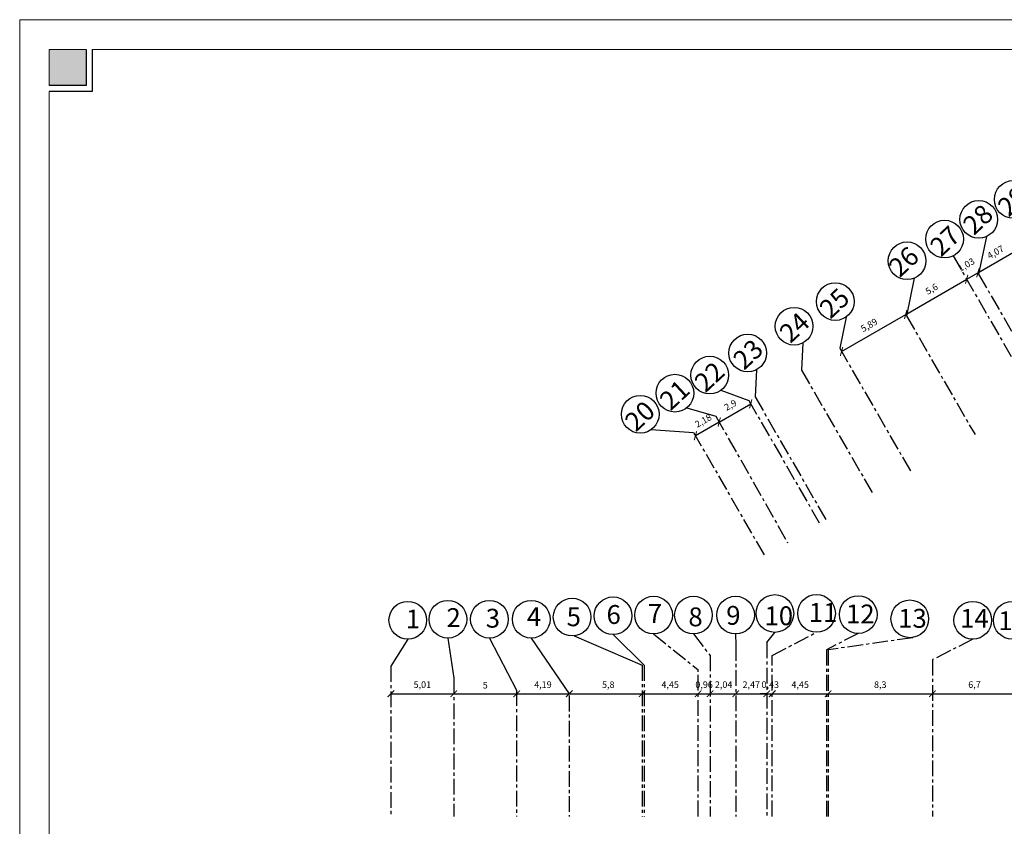
# Model space of a CAD drawing. Units: inches. Extents: x -72 to 1150, y 151 to 1011.
# Drawn here: x 168 to 246, y 227 to 291 of the extents above; entities that cross this region are included whole.
import ezdxf

# ---------------------------------------------------------------- set-up
doc = ezdxf.new("R2010")
doc.units = ezdxf.units.IN
doc.header["$MEASUREMENT"] = 0
doc.linetypes.add('CENTER', pattern=[2, 1.25, -0.25, 0.25, -0.25])
doc.layers.add('axies', color=90, linetype='CENTER')
doc.layers.add('Frame', color=7, linetype='Continuous')
doc.dimstyles.new('ISO-25', dxfattribs={"dimscale": 3.5, "dimtxt": 0.15, "dimasz": 0.15, "dimexe": 1.25, "dimexo": 0.625, "dimgap": 0.1, "dimtad": 1, "dimtoh": 1, "dimtxsty": 'Standard', "dimblk": 'ARCHTICK', "dimcen": 0.5, "dimse1": 1, "dimse2": 1, "dimadec": 0, "dimazin": 0, "dimtfac": 1, "dimtmove": 2, "dimatfit": 3, "dimldrblk": 'ARCHTICK', "dimfxl": 1, "dimarcsym": 1})

# ---------------------------------------------------------------- blocks, each defined once
blk = doc.blocks.new('_ArchTick')
at = {"color": 0, "linetype": 'ByBlock', "const_width": 0.15}
blk.add_lwpolyline([(-0.5, -0.5), (0.5, 0.5)], dxfattribs=at)
blk = doc.blocks.new('*D627')
at = {"color": 0, "lineweight": -2}
blk.add_line((197.114, 237.533), (202.122, 237.533), dxfattribs=at)
at = {"layer": 'Defpoints', "color": 0, "lineweight": 60}
for p in [(197.114, 237.562), (202.122, 237.678), (202.122, 237.533)]:
    blk.add_point(p, dxfattribs=at)
at = {"color": 0, "lineweight": -2, "xscale": 0.525, "yscale": 0.525, "zscale": 0.525, "rotation": 180}
blk.add_blockref('_ArchTick', (197.114, 237.533), dxfattribs=at)
at = {"color": 0, "lineweight": -2, "xscale": 0.525, "yscale": 0.525, "zscale": 0.525}
blk.add_blockref('_ArchTick', (202.122, 237.533), dxfattribs=at)
at = {"color": 0, "insert": (199.618, 238.19), "char_height": 0.525, "attachment_point": 5}
blk.add_mtext('5,01', dxfattribs=at)
blk = doc.blocks.new('*D628')
at = {"color": 0, "lineweight": -2}
blk.add_line((202.122, 237.533), (207.122, 237.533), dxfattribs=at)
at = {"layer": 'Defpoints', "color": 0, "lineweight": 60}
for p in [(202.122, 237.678), (207.122, 237.533), (207.122, 236.724)]:
    blk.add_point(p, dxfattribs=at)
at = {"color": 0, "lineweight": -2, "xscale": 0.525, "yscale": 0.525, "zscale": 0.525, "rotation": 180}
blk.add_blockref('_ArchTick', (202.122, 237.533), dxfattribs=at)
at = {"color": 0, "lineweight": -2, "xscale": 0.525, "yscale": 0.525, "zscale": 0.525}
blk.add_blockref('_ArchTick', (207.122, 237.533), dxfattribs=at)
at = {"color": 0, "insert": (204.622, 238.146), "char_height": 0.525, "attachment_point": 5}
blk.add_mtext('5', dxfattribs=at)
blk = doc.blocks.new('*D629')
at = {"color": 0, "lineweight": -2}
blk.add_line((207.122, 237.533), (211.311, 237.533), dxfattribs=at)
at = {"layer": 'Defpoints', "color": 0, "lineweight": 60}
for p in [(211.311, 237.533), (207.122, 236.724), (211.311, 236.294)]:
    blk.add_point(p, dxfattribs=at)
at = {"color": 0, "lineweight": -2, "xscale": 0.525, "yscale": 0.525, "zscale": 0.525, "rotation": 180}
blk.add_blockref('_ArchTick', (207.122, 237.533), dxfattribs=at)
at = {"color": 0, "lineweight": -2, "xscale": 0.525, "yscale": 0.525, "zscale": 0.525}
blk.add_blockref('_ArchTick', (211.311, 237.533), dxfattribs=at)
at = {"color": 0, "insert": (209.217, 238.19), "char_height": 0.525, "attachment_point": 5}
blk.add_mtext('4,19', dxfattribs=at)
blk = doc.blocks.new('*D630')
at = {"color": 0, "lineweight": -2}
blk.add_line((211.311, 237.533), (217.114, 237.533), dxfattribs=at)
at = {"layer": 'Defpoints', "color": 0, "lineweight": 60}
for p in [(211.311, 237.533), (217.114, 237.681), (217.114, 237.533)]:
    blk.add_point(p, dxfattribs=at)
at = {"color": 0, "lineweight": -2, "xscale": 0.525, "yscale": 0.525, "zscale": 0.525, "rotation": 180}
blk.add_blockref('_ArchTick', (211.311, 237.533), dxfattribs=at)
at = {"color": 0, "lineweight": -2, "xscale": 0.525, "yscale": 0.525, "zscale": 0.525}
blk.add_blockref('_ArchTick', (217.114, 237.533), dxfattribs=at)
at = {"color": 0, "insert": (214.415, 238.19), "char_height": 0.525, "attachment_point": 5}
blk.add_mtext('5,8', dxfattribs=at)
blk = doc.blocks.new('*D631')
at = {"color": 0, "lineweight": -2}
blk.add_line((217.114, 237.533), (221.564, 237.533), dxfattribs=at)
at = {"layer": 'Defpoints', "color": 0, "lineweight": 60}
for p in [(217.114, 237.533), (221.564, 237.533), (221.564, 237.533)]:
    blk.add_point(p, dxfattribs=at)
at = {"color": 0, "lineweight": -2, "xscale": 0.525, "yscale": 0.525, "zscale": 0.525, "rotation": 180}
blk.add_blockref('_ArchTick', (217.114, 237.533), dxfattribs=at)
at = {"color": 0, "lineweight": -2, "xscale": 0.525, "yscale": 0.525, "zscale": 0.525}
blk.add_blockref('_ArchTick', (221.564, 237.533), dxfattribs=at)
at = {"color": 0, "insert": (219.339, 238.19), "char_height": 0.525, "attachment_point": 5}
blk.add_mtext('4,45', dxfattribs=at)
blk = doc.blocks.new('*D632')
at = {"color": 0, "lineweight": -2}
blk.add_line((221.564, 237.533), (222.52, 237.533), dxfattribs=at)
at = {"layer": 'Defpoints', "color": 0, "lineweight": 60}
for p in [(221.564, 237.533), (222.52, 237.533), (222.52, 237.533)]:
    blk.add_point(p, dxfattribs=at)
at = {"color": 0, "lineweight": -2, "xscale": 0.525, "yscale": 0.525, "zscale": 0.525, "rotation": 180}
blk.add_blockref('_ArchTick', (221.564, 237.533), dxfattribs=at)
at = {"color": 0, "lineweight": -2, "xscale": 0.525, "yscale": 0.525, "zscale": 0.525}
blk.add_blockref('_ArchTick', (222.52, 237.533), dxfattribs=at)
at = {"color": 0, "insert": (222.042, 238.19), "char_height": 0.525, "attachment_point": 5}
blk.add_mtext('0,96', dxfattribs=at)
blk = doc.blocks.new('*D633')
at = {"color": 0, "lineweight": -2}
blk.add_line((222.52, 237.533), (224.562, 237.533), dxfattribs=at)
at = {"layer": 'Defpoints', "color": 0, "lineweight": 60}
for p in [(222.52, 237.533), (224.562, 237.533), (224.562, 237.533)]:
    blk.add_point(p, dxfattribs=at)
at = {"color": 0, "lineweight": -2, "xscale": 0.525, "yscale": 0.525, "zscale": 0.525, "rotation": 180}
blk.add_blockref('_ArchTick', (222.52, 237.533), dxfattribs=at)
at = {"color": 0, "lineweight": -2, "xscale": 0.525, "yscale": 0.525, "zscale": 0.525}
blk.add_blockref('_ArchTick', (224.562, 237.533), dxfattribs=at)
at = {"color": 0, "insert": (223.598, 238.19), "char_height": 0.525, "attachment_point": 5}
blk.add_mtext('2,04', dxfattribs=at)
blk = doc.blocks.new('*D634')
at = {"color": 0, "lineweight": -2}
blk.add_line((224.562, 237.533), (227.031, 237.533), dxfattribs=at)
at = {"layer": 'Defpoints', "color": 0, "lineweight": 60}
for p in [(224.562, 237.533), (227.031, 237.533), (227.031, 237.533)]:
    blk.add_point(p, dxfattribs=at)
at = {"color": 0, "lineweight": -2, "xscale": 0.525, "yscale": 0.525, "zscale": 0.525, "rotation": 180}
blk.add_blockref('_ArchTick', (224.562, 237.533), dxfattribs=at)
at = {"color": 0, "lineweight": -2, "xscale": 0.525, "yscale": 0.525, "zscale": 0.525}
blk.add_blockref('_ArchTick', (227.031, 237.533), dxfattribs=at)
at = {"color": 0, "insert": (225.797, 238.19), "char_height": 0.525, "attachment_point": 5}
blk.add_mtext('2,47', dxfattribs=at)
blk = doc.blocks.new('*D635')
at = {"layer": 'axies', "color": 0, "lineweight": -2}
for p, q in [((227.031, 237.533), (226.506, 237.533)), ((227.031, 237.533), (227.464, 237.533)), ((227.464, 237.533), (227.989, 237.533))]:
    blk.add_line(p, q, dxfattribs=at)
at = {"layer": 'Defpoints', "color": 0, "lineweight": 60}
for p in [(227.031, 237.533), (227.464, 237.533), (227.464, 237.533)]:
    blk.add_point(p, dxfattribs=at)
at = {"layer": 'axies', "color": 0, "lineweight": -2, "xscale": 0.525, "yscale": 0.525, "zscale": 0.525}
blk.add_blockref('_ArchTick', (227.031, 237.533), dxfattribs=at)
at = {"layer": 'axies', "color": 0, "lineweight": -2, "xscale": 0.525, "yscale": 0.525, "zscale": 0.525, "rotation": 180}
blk.add_blockref('_ArchTick', (227.464, 237.533), dxfattribs=at)
at = {"layer": 'axies', "color": 0, "insert": (227.309, 238.19), "char_height": 0.525, "attachment_point": 5}
blk.add_mtext('0,43', dxfattribs=at)
blk = doc.blocks.new('*D636')
at = {"color": 0, "lineweight": -2}
blk.add_line((227.464, 237.533), (231.914, 237.533), dxfattribs=at)
at = {"layer": 'Defpoints', "color": 0, "lineweight": 60}
for p in [(227.464, 237.533), (231.914, 237.533), (231.914, 237.533)]:
    blk.add_point(p, dxfattribs=at)
at = {"color": 0, "lineweight": -2, "xscale": 0.525, "yscale": 0.525, "zscale": 0.525, "rotation": 180}
blk.add_blockref('_ArchTick', (227.464, 237.533), dxfattribs=at)
at = {"color": 0, "lineweight": -2, "xscale": 0.525, "yscale": 0.525, "zscale": 0.525}
blk.add_blockref('_ArchTick', (231.914, 237.533), dxfattribs=at)
at = {"color": 0, "insert": (229.689, 238.19), "char_height": 0.525, "attachment_point": 5}
blk.add_mtext('4,45', dxfattribs=at)
blk = doc.blocks.new('*D637')
at = {"color": 0, "lineweight": -2}
blk.add_line((231.914, 237.533), (240.214, 237.533), dxfattribs=at)
at = {"layer": 'Defpoints', "color": 0, "lineweight": 60}
for p in [(231.914, 237.533), (240.214, 237.533), (240.214, 237.533)]:
    blk.add_point(p, dxfattribs=at)
at = {"color": 0, "lineweight": -2, "xscale": 0.525, "yscale": 0.525, "zscale": 0.525, "rotation": 180}
blk.add_blockref('_ArchTick', (231.914, 237.533), dxfattribs=at)
at = {"color": 0, "lineweight": -2, "xscale": 0.525, "yscale": 0.525, "zscale": 0.525}
blk.add_blockref('_ArchTick', (240.214, 237.533), dxfattribs=at)
at = {"color": 0, "insert": (236.064, 238.19), "char_height": 0.525, "attachment_point": 5}
blk.add_mtext('8,3', dxfattribs=at)
blk = doc.blocks.new('*D638')
at = {"color": 0, "lineweight": -2}
blk.add_line((240.214, 237.533), (246.914, 237.533), dxfattribs=at)
at = {"layer": 'Defpoints', "color": 0, "lineweight": 60}
for p in [(240.214, 237.533), (246.914, 237.533), (246.914, 237.533)]:
    blk.add_point(p, dxfattribs=at)
at = {"color": 0, "lineweight": -2, "xscale": 0.525, "yscale": 0.525, "zscale": 0.525, "rotation": 180}
blk.add_blockref('_ArchTick', (240.214, 237.533), dxfattribs=at)
at = {"color": 0, "lineweight": -2, "xscale": 0.525, "yscale": 0.525, "zscale": 0.525}
blk.add_blockref('_ArchTick', (246.914, 237.533), dxfattribs=at)
at = {"color": 0, "insert": (243.564, 238.19), "char_height": 0.525, "attachment_point": 5}
blk.add_mtext('6,7', dxfattribs=at)
blk = doc.blocks.new('*D643')
at = {"color": 0, "lineweight": -2}
blk.add_line((223.246, 259.147), (225.755, 260.594), dxfattribs=at)
at = {"layer": 'Defpoints', "color": 0, "lineweight": 60}
for p in [(225.754, 260.595), (225.755, 260.594), (223.245, 259.148)]:
    blk.add_point(p, dxfattribs=at)
at = {"color": 0, "lineweight": -2, "xscale": 0.525, "yscale": 0.525, "zscale": 0.525}
for p, rotation in [((225.755, 260.594), 29.9678299963293), ((223.246, 259.147), 209.9678299963293)]:
    blk.add_blockref('_ArchTick', p, dxfattribs=dict(at, rotation=rotation))
at = {"color": 0, "insert": (224.172, 260.439), "char_height": 0.525, "attachment_point": 5, "rotation": 29.96783}
blk.add_mtext('2,9', dxfattribs=at)
blk = doc.blocks.new('*D709')
at = {"color": 0, "lineweight": -2}
blk.add_line((232.983, 264.759), (238.09, 267.701), dxfattribs=at)
at = {"layer": 'Defpoints', "color": 0, "lineweight": 60}
for p in [(238.09, 267.701), (238.153, 267.592), (232.978, 264.768)]:
    blk.add_point(p, dxfattribs=at)
at = {"color": 0, "lineweight": -2, "xscale": 0.525, "yscale": 0.525, "zscale": 0.525}
for p, rotation in [((238.09, 267.701), 29.94497392467499), ((232.983, 264.759), 209.944973924675)]:
    blk.add_blockref('_ArchTick', p, dxfattribs=dict(at, rotation=rotation))
at = {"color": 0, "insert": (235.209, 266.799), "char_height": 0.525, "attachment_point": 5, "rotation": 29.94497}
blk.add_mtext('5,89', dxfattribs=at)
blk = doc.blocks.new('*D644')
at = {"color": 0, "lineweight": -2}
blk.add_line((238.089, 267.703), (242.941, 270.499), dxfattribs=at)
at = {"layer": 'Defpoints', "color": 0, "lineweight": 60}
for p in [(242.941, 270.499), (242.941, 270.499), (238.089, 267.703)]:
    blk.add_point(p, dxfattribs=at)
at = {"color": 0, "lineweight": -2, "xscale": 0.525, "yscale": 0.525, "zscale": 0.525}
for p, rotation in [((242.941, 270.499), 29.94497392467499), ((238.089, 267.703), 209.944973924675)]:
    blk.add_blockref('_ArchTick', p, dxfattribs=dict(at, rotation=rotation))
at = {"color": 0, "insert": (240.188, 269.67), "char_height": 0.525, "attachment_point": 5, "rotation": 29.94497}
blk.add_mtext('5,6', dxfattribs=at)
blk = doc.blocks.new('*D710')
at = {"color": 0, "lineweight": -2}
blk.add_line((242.941, 270.499), (243.834, 271.013), dxfattribs=at)
at = {"layer": 'Defpoints', "color": 0, "lineweight": 60}
for p in [(242.941, 270.499), (243.834, 271.013), (243.892, 270.912)]:
    blk.add_point(p, dxfattribs=at)
at = {"color": 0, "lineweight": -2, "xscale": 0.525, "yscale": 0.525, "zscale": 0.525}
for p, rotation in [((243.834, 271.013), 29.94497392467499), ((242.941, 270.499), 209.944973924675)]:
    blk.add_blockref('_ArchTick', p, dxfattribs=dict(at, rotation=rotation))
at = {"color": 0, "insert": (242.941, 271.599), "char_height": 0.525, "attachment_point": 5, "rotation": 29.94497}
blk.add_mtext('1,03', dxfattribs=at)
blk = doc.blocks.new('*D711')
at = {"color": 0, "lineweight": -2}
blk.add_line((243.834, 271.013), (247.36, 273.044), dxfattribs=at)
at = {"layer": 'Defpoints', "color": 0, "lineweight": 60}
for p in [(247.36, 273.044), (247.36, 273.044), (243.892, 270.912)]:
    blk.add_point(p, dxfattribs=at)
at = {"color": 0, "lineweight": -2, "xscale": 0.525, "yscale": 0.525, "zscale": 0.525}
for p, rotation in [((247.36, 273.044), 29.94497392467499), ((243.834, 271.013), 209.944973924675)]:
    blk.add_blockref('_ArchTick', p, dxfattribs=dict(at, rotation=rotation))
at = {"color": 0, "insert": (245.27, 272.597), "char_height": 0.525, "attachment_point": 5, "rotation": 29.94497}
blk.add_mtext('4,07', dxfattribs=at)
blk = doc.blocks.new('*D662')
at = {"color": 0, "lineweight": -2}
blk.add_line((223.245, 259.148), (221.353, 258.057), dxfattribs=at)
at = {"layer": 'Defpoints', "color": 0, "lineweight": 60}
for p in [(223.245, 259.148), (221.353, 258.057), (221.353, 258.057)]:
    blk.add_point(p, dxfattribs=at)
at = {"color": 0, "lineweight": -2, "xscale": 0.525, "yscale": 0.525, "zscale": 0.525}
for p, rotation in [((223.245, 259.148), 29.98812099310943), ((221.353, 258.057), 209.9881209931094)]:
    blk.add_blockref('_ArchTick', p, dxfattribs=dict(at, rotation=rotation))
at = {"color": 0, "insert": (222.009, 259.193), "char_height": 0.525, "attachment_point": 5, "rotation": 29.98812}
blk.add_mtext('2,18', dxfattribs=at)
blk = doc.blocks.new('hhh')
blk.add_hatch(color=7).paths.add_polyline_path([(169.296, 204.209), (167.534, 204.209), (167.534, 202.477), (169.296, 202.477)])
at = {"layer": 'Frame'}
for p, q in [((169.296, 204.209), (169.296, 202.477)), ((169.579, 204.209), (169.579, 202.195)), ((169.296, 202.477), (167.534, 202.477)), ((169.579, 202.195), (167.534, 202.195))]:
    blk.add_line(p, q, dxfattribs=at)
at = {"layer": 'Frame', "color": 7, "lineweight": 5}
blk.add_lwpolyline([(166.12, 121.615), (166.12, 205.624), (284.92, 205.624), (284.92, 121.615)], close=True, dxfattribs=at)
for points in [[(167.534, 202.477), (167.534, 204.209), (169.296, 204.209)], [(169.579, 204.209), (281.575, 204.209)], [(167.534, 125.131), (167.534, 202.195)]]:
    blk.add_lwpolyline(points, dxfattribs=at)
blk = doc.blocks.new('ewrt')
at = {"xscale": 1.666666666666742, "yscale": 1.666666666666742, "zscale": 1.666666666666742}
blk.add_blockref('hhh', (-687.077, -416.76), dxfattribs=at)

msp = doc.modelspace()

# ---------------------------------------------------------------- linework, layer by layer
at = {"color": 8}
for p, q in [((244.509, 273.893), (243.892, 270.912)), ((238.771, 270.577), (238.153, 267.592)), ((233.353, 267.491), (232.839, 265.009)), ((229.896, 265.435), (229.799, 263.28)), ((226.205, 263.304), (226.108, 261.138)), ((223.369, 261.67), (225.598, 260.866)), ((220.66, 260.274), (222.982, 259.612)), ((217.841, 258.549), (221.198, 258.326)), ((214.793, 242.234), (217.281, 239.801)), ((198.462, 241.877), (197.114, 239.72)), ((201.656, 241.963), (202.122, 238.769)), ((204.955, 241.963), (207.122, 237.816)), ((208.283, 241.963), (211.311, 237.533)), ((211.707, 242.129), (217.114, 239.804))]:
    msp.add_line(p, q, dxfattribs=at)
for centre in [(246.647, 276.848), (243.906, 275.266), (241.182, 273.693), (238.195, 271.969), (232.487, 268.728), (229.203, 266.765), (225.512, 264.634), (222.491, 262.88), (219.72, 261.443), (216.958, 259.761), (218.02, 243.789), (221.198, 243.789), (224.55, 243.789), (227.675, 243.917), (230.991, 243.928), (234.31, 243.829), (198.462, 243.377), (201.656, 243.463), (204.955, 243.463), (208.283, 243.463), (211.54, 243.629), (214.793, 243.734), (238.415, 243.493), (243.422, 243.377), (246.57, 243.377)]:
    msp.add_circle(centre, 1.5, dxfattribs=at)
at = {"layer": 'axies', "color": 8}
for p, q in [((241.87, 272.358), (248.461, 260.938)), ((243.892, 270.912), (249.353, 261.453)), ((238.153, 267.592), (243.608, 258.143)), ((232.839, 265.009), (238.499, 255.204)), ((229.794, 263.277), (235.462, 253.459)), ((226.108, 261.138), (231.777, 251.319)), ((225.598, 260.866), (231.262, 251.034)), ((222.982, 259.612), (228.693, 249.548)), ((221.198, 258.326), (226.862, 248.494)), ((218.02, 242.289), (221.564, 239.444)), ((221.198, 242.289), (222.52, 240.569)), ((224.55, 242.289), (224.562, 241.402)), ((227.031, 241.608), (227.675, 242.417)), ((227.464, 240.575), (230.991, 242.428)), ((234.31, 242.329), (231.781, 241.028)), ((224.562, 241.402), (224.562, 227.784)), ((227.031, 241.608), (227.031, 227.784)), ((238.656, 241.993), (231.914, 241.028)), ((243.422, 241.877), (240.214, 240.225)), ((231.781, 241.028), (231.781, 227.784)), ((231.914, 241.028), (231.914, 227.784)), ((217.114, 239.804), (217.114, 227.784)), ((217.281, 239.804), (217.281, 227.784)), ((222.52, 240.569), (222.52, 227.784)), ((227.464, 227.784), (227.464, 240.575)), ((227.464, 227.784), (227.464, 240.575)), ((240.214, 240.225), (240.214, 227.784)), ((197.114, 239.72), (197.114, 227.784)), ((221.564, 227.784), (221.564, 239.444)), ((221.564, 227.784), (221.564, 239.444)), ((202.122, 238.769), (202.122, 227.784)), ((207.122, 237.816), (207.122, 227.784)), ((211.311, 237.385), (211.311, 227.784))]:
    msp.add_line(p, q, dxfattribs=at)

# ---------------------------------------------------------------- block references
at = {"color": 2}
msp.add_blockref('ewrt', (577.782, 365.199), dxfattribs=at)

# ---------------------------------------------------------------- texts
at = {"color": 8, "char_height": 1.5, "width": 8.8272, "attachment_point": 1, "rotation": 43.01955}
for s, insert in [('29', (245.26, 276.49)), ('28', (242.494, 275.036)), ('27', (239.873, 273.317)), ('26', (236.595, 271.681)), ('25', (231.072, 268.377)), ('24', (227.89, 266.444)), ('23', (224.2, 264.313)), ('22', (221.121, 262.517)), ('21', (218.351, 261.08)), ('20', (215.589, 259.398))]:
    msp.add_mtext(s, dxfattribs=dict(at, insert=insert))
at = {"color": 8, "char_height": 1.5, "width": 8.8272, "attachment_point": 1}
for s, insert in [('6', (214.278, 244.588)), ('7', (217.562, 244.668)), ('9', (223.806, 244.52)), ('10', (226.856, 244.485)), ('11', (230.376, 244.752)), ('12', (233.341, 244.63)), ('1', (198.3, 244.23)), ('2', (201.541, 244.342)), ('3', (204.665, 244.292)), ('4', (207.939, 244.416)), ('5', (211.103, 244.407)), ('8', (220.795, 244.399)), ('13', (237.493, 244.284)), ('14', (242.422, 244.283)), ('15', (245.454, 244.093))]:
    msp.add_mtext(s, dxfattribs=dict(at, insert=insert))

# ---------------------------------------------------------------- dimensions: what is measured, and where the dimension line sits
at = {"color": 8}
for base, p1, p2, picture, middle in [((247.36, 273.044), (243.892, 270.912), (247.36, 273.044), '*D711', (245.27, 272.597)), ((242.941, 270.499), (238.089, 267.703), (242.941, 270.499), '*D644', (240.188, 269.67)), ((238.09, 267.701), (232.978, 264.768), (238.153, 267.592), '*D709', (235.209, 266.799))]:
    dim = msp.add_linear_dim(base=base, p1=p1, p2=p2, angle=209.94497, dimstyle='ISO-25', override={"dimtmove": 1}, dxfattribs=at)
    dim.commit()
    dim.dimension.update_dxf_attribs({"geometry": picture, "text_midpoint": middle})
for base, p1, p2, angle, picture, middle, dimtype in [((243.834, 271.013), (242.941, 270.499), (243.892, 270.912), 209.94497, '*D710', (243.269, 271.031), 160), ((221.353, 258.057), (223.245, 259.148), (221.353, 258.057), 209.98812, '*D662', (222.337, 258.624), 161)]:
    dim = msp.add_linear_dim(base=base, p1=p1, p2=p2, angle=angle, dimstyle='ISO-25', override={"dimtmove": 1}, dxfattribs=at)
    dim.commit()
    dim.dimension.update_dxf_attribs({"geometry": picture, "text_midpoint": middle, "dimtype": dimtype})
dim = msp.add_aligned_dim(p1=(223.245, 259.148), p2=(225.754, 260.595), distance=-0.002, dimstyle='ISO-25', override={"dimtmove": 1}, dxfattribs=at)
dim.commit()
dim.dimension.update_dxf_attribs({"geometry": '*D643', "text_midpoint": (224.172, 260.439)})
for base, p1, p2, picture, middle in [((202.122, 237.533), (197.114, 237.562), (202.122, 237.678), '*D627', (199.618, 238.19)), ((207.122, 237.533), (202.122, 237.678), (207.122, 236.724), '*D628', (204.622, 238.146)), ((211.311, 237.533), (207.122, 236.724), (211.311, 236.294), '*D629', (209.217, 238.19)), ((221.564, 237.533), (217.114, 237.533), (221.564, 237.533), '*D631', (219.339, 238.19)), ((231.914, 237.533), (227.464, 237.533), (231.914, 237.533), '*D636', (229.689, 238.19)), ((240.214, 237.533), (231.914, 237.533), (240.214, 237.533), '*D637', (236.064, 238.19)), ((246.914, 237.533), (240.214, 237.533), (246.914, 237.533), '*D638', (243.564, 238.19))]:
    dim = msp.add_linear_dim(base=base, p1=p1, p2=p2, dimstyle='ISO-25', override={"dimtmove": 1}, dxfattribs=at)
    dim.commit()
    dim.dimension.update_dxf_attribs({"geometry": picture, "text_midpoint": middle})
for base, p1, p2, picture, middle in [((217.114, 237.533), (211.311, 237.533), (217.114, 237.681), '*D630', (214.415, 237.533)), ((222.52, 237.533), (221.564, 237.533), (222.52, 237.533), '*D632', (222.042, 237.533)), ((224.562, 237.533), (222.52, 237.533), (224.562, 237.533), '*D633', (223.598, 237.533)), ((227.031, 237.533), (224.562, 237.533), (227.031, 237.533), '*D634', (225.797, 237.533))]:
    dim = msp.add_linear_dim(base=base, p1=p1, p2=p2, dimstyle='ISO-25', override={"dimtmove": 1}, dxfattribs=at)
    dim.commit()
    dim.dimension.update_dxf_attribs({"geometry": picture, "text_midpoint": middle, "dimtype": 160})
at = {"layer": 'axies', "color": 8}
dim = msp.add_linear_dim(base=(227.464, 237.533), p1=(227.031, 237.533), p2=(227.464, 237.533), dimstyle='ISO-25', override={"dimtmove": 1}, dxfattribs=at)
dim.commit()
dim.dimension.update_dxf_attribs({"geometry": '*D635', "text_midpoint": (227.309, 237.533), "dimtype": 160})

doc.saveas('drawing.dxf')
